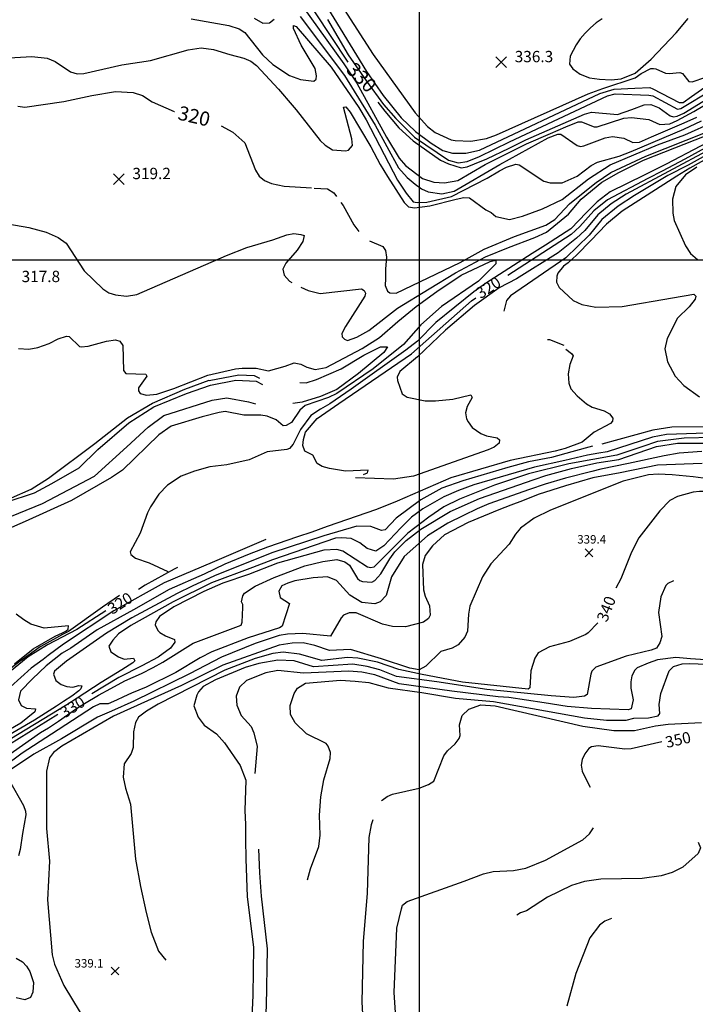
# Model space of a CAD drawing. Units: feet. Extents: x 5758000 to 5773000, y 2302000 to 2313000.
# Drawn here: x 5767717 to 5768195, y 2307473 to 2308170 of the extents above; entities that cross this region are included whole.
import ezdxf

# ---------------------------------------------------------------- set-up
doc = ezdxf.new("R2010")
doc.units = ezdxf.units.FT
doc.header["$LTSCALE"] = 100
doc.header["$MEASUREMENT"] = 0
doc.layers.get('0').update_dxf_attribs({"linetype": 'CONTINUOUS'})
for name, color, linetype in [('T-CON-TEXT', 1, 'CONTINUOUS'), ('T-GRID', 3, 'CONTINUOUS'), ('T-MAJCONTOUR', 2, 'CONTINUOUS'), ('T-MINCONTOUR', 1, 'CONTINUOUS'), ('T-SPOTELEV', 2, 'CONTINUOUS')]:
    doc.layers.add(name, color=color, linetype=linetype)

# ---------------------------------------------------------------- blocks, each defined once
blk = doc.blocks.new('$CROSS')
for p, q in [((-0.5, 0.5), (0.5, -0.5)), ((0.5, 0.5), (-0.5, -0.5))]:
    blk.add_line(p, q)

msp = doc.modelspace()

# ---------------------------------------------------------------- linework, layer by layer
at = {"layer": 'T-GRID'}
for p, q in [((5768000, 2313000), (5768000, 2302000)), ((5758000, 2308000), (5773000, 2308000))]:
    msp.add_line(p, q, dxfattribs=at)
at = {"layer": 'T-MAJCONTOUR', "linetype": 'Continuous', "flags": 128}
for points, elevation in [([(5767949.61, 2308139.9), (5767926.08, 2308175.5)], 330), ([(5767715.63, 2308108.79), (5767720.6, 2308108.23), (5767748.36, 2308112.24), (5767768.23, 2308116.47), (5767784.82, 2308119.16), (5767797.49, 2308118.51), (5767804.04, 2308116.42), (5767810.95, 2308111.98), (5767826.47, 2308105.14), (5767826.61, 2308105.11)], 320), ([(5767970.73, 2308111.62), (5767975.49, 2308105.27), (5767985.58, 2308093.5), (5767995.66, 2308084.26), (5768015.09, 2308070.56), (5768020.65, 2308068), (5768029.52, 2308065.2), (5768033.95, 2308066.01), (5768039.03, 2308067.92), (5768047.76, 2308071.65), (5768063.57, 2308079.13), (5768075.49, 2308085.1), (5768117.02, 2308103.26), (5768121.97, 2308104.57), (5768140.23, 2308102.98), (5768150.39, 2308106.54), (5768150.39, 2308106.54), (5768159.31, 2308109.73), (5768163.87, 2308109.95), (5768169.83, 2308107.68), (5768177.65, 2308101.89), (5768179.94, 2308101.34), (5768182.49, 2308101.74), (5768187.18, 2308103.88), (5768209.93, 2308117.87)], 330), ([(5767859.67, 2308095.01), (5767868.06, 2308090.38), (5767876.52, 2308082.93), (5767883.94, 2308063.49), (5767886.54, 2308059.26), (5767890.33, 2308056.31), (5767895.27, 2308054.21), (5767904.3, 2308052.29), (5767923.69, 2308050.99)], 320), ([(5767964.8, 2308013.56), (5767974.16, 2308009.55), (5767976.06, 2308006.72), (5767976.8, 2308002.04), (5767976.1, 2307993.77), (5767976.1, 2307988.92), (5767976, 2307986.87), (5767976, 2307986.87), (5767975.76, 2307982.06), (5767977.51, 2307977.99), (5767979.14, 2307976.75), (5767983.7, 2307976.43), (5768028.95, 2307998.22), (5768046, 2308007.57), (5768067.46, 2308016.55), (5768089.57, 2308024.54), (5768095.94, 2308028.58), (5768106.41, 2308039.63), (5768112.43, 2308044.77), (5768125.33, 2308054.89), (5768135.64, 2308061.84), (5768160.35, 2308073.39), (5768202.7, 2308090.27)], 320), ([(5768216.31, 2308086.98), (5768187.92, 2308071.43), (5768172.04, 2308062.73), (5768161.75, 2308057.72), (5768133.25, 2308042.67), (5768123.51, 2308034.7), (5768113.72, 2308023.73), (5768107.49, 2308018.02), (5768062.62, 2307988.98)], 320), ([(5767925.58, 2308050.87), (5767934.99, 2308050.24), (5767939.51, 2308047.49), (5767941.34, 2308044.99)], 320), ([(5767944.52, 2308040.64), (5767946.09, 2308038.49), (5767949.97, 2308031.66), (5767953.6, 2308024.96), (5767957.18, 2308020.16)], 320), ([(5767960.53, 2307848.2), (5767963.25, 2307849.37), (5767963.85, 2307851.29), (5767947.81, 2307850.52), (5767936.31, 2307852.41), (5767931.23, 2307854), (5767927.69, 2307856.07), (5767924.56, 2307861.91), (5767918.96, 2307864.85), (5767917.52, 2307868.75), (5767918, 2307872.95), (5767919.45, 2307878.17), (5767927.61, 2307887.97), (5767943.13, 2307898.58), (5767994.56, 2307933.68), (5768036.99, 2307971.02), (5768039.95, 2307973.21)], 320), ([(5768208.11, 2307874.3), (5768187.51, 2307873.94), (5768168.58, 2307871.69), (5768157.62, 2307867.87), (5768139.77, 2307862.02), (5768105.95, 2307855.81), (5768077.29, 2307848.75), (5768053.12, 2307840.69), (5768028.48, 2307830.75), (5768017.41, 2307825.46), (5768006.8, 2307818.12), (5767991.77, 2307806.78), (5767967.79, 2307782.78), (5767965.63, 2307782.15), (5767963.42, 2307782.73), (5767945.96, 2307793.99), (5767941.51, 2307795.1), (5767932.46, 2307794.68), (5767899.61, 2307785.46), (5767878.96, 2307777.41), (5767860.86, 2307771.43), (5767847.32, 2307765.54), (5767826.17, 2307754.53), (5767816.07, 2307747.73), (5767813.55, 2307743.96), (5767813, 2307741.95), (5767814.82, 2307737.9), (5767816.29, 2307736.47), (5767820.23, 2307734.05), (5767826.56, 2307731.53), (5767826.83, 2307729.53), (5767823.89, 2307725.49), (5767815.01, 2307718.95), (5767803.52, 2307712.8), (5767787.19, 2307704.63), (5767768.07, 2307693.14)], 330), ([(5768276.8, 2307825.01), (5768254.27, 2307827.43), (5768231.53, 2307833.37), (5768216.89, 2307835.82), (5768210.69, 2307836.17), (5768198.34, 2307836.28), (5768193.83, 2307835.64), (5768182.86, 2307832.68), (5768177.47, 2307829.86), (5768170.31, 2307822.56), (5768155.43, 2307803.34), (5768150.16, 2307793.41), (5768142.71, 2307774.46), (5768139.25, 2307767.76)], 340), ([(5767828.88, 2307782.48), (5767826.43, 2307781.2), (5767805.92, 2307769.9), (5767801.09, 2307766.78)], 320), ([(5767777.93, 2307751.78), (5767757.51, 2307738.55), (5767736.82, 2307727.78), (5767722.98, 2307719.16), (5767697.71, 2307698.84), (5767662.65, 2307668.16), (5767653.09, 2307658.26), (5767652.4, 2307653.99), (5767654.56, 2307644.12), (5767653.74, 2307642.09), (5767642.36, 2307633.69), (5767611.02, 2307613.62), (5767583.3, 2307595.76), (5767509.49, 2307547.82), (5767494.88, 2307536.84), (5767484.01, 2307526.04), (5767479.27, 2307517.11), (5767474.22, 2307498.73), (5767472.12, 2307479.1), (5767471.95, 2307465.96), (5767478.6, 2307416.91), (5767484.34, 2307391), (5767485.07, 2307388.82)], 320), ([(5768126.32, 2307743.19), (5768119.64, 2307736.13), (5768117.83, 2307735.03), (5768106.3, 2307730.16), (5768092.09, 2307726.38), (5768084.21, 2307722.01), (5768081.83, 2307718.37), (5768078.94, 2307709.4), (5768078.35, 2307697.26), (5768077.01, 2307696.47), (5768030.48, 2307701.37), (5768001.96, 2307706.79), (5767985.6, 2307710.31), (5767970.5, 2307715.55), (5767956.36, 2307718.28), (5767949.27, 2307718.8), (5767930.99, 2307716.54), (5767915.27, 2307721.16), (5767903.69, 2307722.55), (5767896.36, 2307721.6), (5767883.88, 2307718.08), (5767862.21, 2307709.85), (5767815.07, 2307685.64), (5767806.95, 2307680.74), (5767801.18, 2307676.52), (5767799.04, 2307672.86), (5767797.73, 2307666.3), (5767797.45, 2307655.03), (5767795.96, 2307650.83), (5767791.1, 2307643.45), (5767790.37, 2307634.18), (5767791.97, 2307626.22), (5767795.52, 2307615.05), (5767799.04, 2307576.07), (5767802.7, 2307556.65), (5767806.51, 2307538.26), (5767810.18, 2307524.45), (5767815.42, 2307511.08), (5767820.42, 2307504.69)], 340), ([(5767744.17, 2307678.56), (5767709.84, 2307657.28), (5767679.3, 2307640.61), (5767669.76, 2307633.73), (5767667.25, 2307630.34), (5767666.76, 2307628.33), (5767672.03, 2307616.52)], 330), ([(5768171.78, 2307659.06), (5768150.02, 2307654.08), (5768145.59, 2307653.96), (5768126.74, 2307656.18), (5768121.87, 2307655.59), (5768119.99, 2307654.42), (5768117.15, 2307650.6), (5768115.41, 2307646.7), (5768114.55, 2307642.58), (5768115.42, 2307638.44), (5768117.94, 2307632.84), (5768120.97, 2307627.05)], 350), ([(5767985.13, 2307439.22), (5767982.15, 2307481.88), (5767984.03, 2307527.29), (5767987.31, 2307541.04), (5767988.02, 2307543.58), (5767991.29, 2307546.03), (5768031.85, 2307560.64), (5768045.36, 2307565.83), (5768052.29, 2307567.45), (5768066.61, 2307568.08), (5768075.38, 2307569.7), (5768089.26, 2307575.42), (5768115.77, 2307589.67), (5768120.49, 2307593.93), (5768123.3, 2307598.28)], 350)]:
    msp.add_lwpolyline(points, dxfattribs=dict(at, elevation=elevation))
at = {"layer": 'T-MINCONTOUR', "linetype": 'Continuous', "flags": 128}
for points, elevation in [([(5767890.62, 2308251.12), (5767962.53, 2308133.35), (5767974.49, 2308116.46), (5767987.18, 2308100.66), (5767997.39, 2308090.88), (5768008.3, 2308082.69), (5768016.71, 2308077.45), (5768023.58, 2308075.6), (5768033, 2308075.55), (5768042.58, 2308077.77), (5768127.8, 2308117.8), (5768137.85, 2308120.79), (5768152.48, 2308121.5), (5768152.49, 2308121.5), (5768163.19, 2308122.11), (5768165.32, 2308121.04), (5768184.01, 2308111.34), (5768186.85, 2308111.42), (5768192.79, 2308115.63), (5768202.2, 2308122.31)], 334), ([(5767903.7, 2308244.41), (5767967.32, 2308145.46), (5767997.14, 2308104.06), (5768005.75, 2308094.37), (5768011.34, 2308090.24), (5768022.63, 2308084.95), (5768025.5, 2308084.45), (5768036.59, 2308084.12), (5768047.59, 2308086.04), (5768054.71, 2308088.66), (5768119.52, 2308117.58), (5768129.9, 2308121.37), (5768152.78, 2308128.98), (5768157.17, 2308131.85), (5768163.87, 2308135.36), (5768165.79, 2308135.36), (5768167.47, 2308135.25), (5768174.4, 2308132.17), (5768176.96, 2308131.85), (5768184.48, 2308132.76), (5768186.26, 2308132.05), (5768190.94, 2308126.36), (5768193.26, 2308126.05), (5768202.87, 2308129.42)], 336), ([(5767893.05, 2308213.55), (5767946.44, 2308138.7), (5767955.68, 2308125.12), (5767976.78, 2308086.83), (5767985.8, 2308072.12), (5767990.31, 2308066.91), (5768002.31, 2308057.7), (5768010.25, 2308055.16), (5768017.75, 2308054.7), (5768027.22, 2308056.15), (5768046.66, 2308067.6), (5768075.97, 2308082.21), (5768092.85, 2308089.41), (5768103.72, 2308094.3), (5768112.41, 2308097.83), (5768114.88, 2308097.85), (5768114.88, 2308097.85), (5768123.75, 2308094.15), (5768125.86, 2308094.16), (5768144.75, 2308100.22), (5768150.28, 2308100.73), (5768162.49, 2308099.39), (5768170.27, 2308095.74), (5768177.36, 2308096.35), (5768182.49, 2308098.63), (5768194.28, 2308104.95), (5768209.48, 2308113.92)], 328), ([(5767838.52, 2308170.63), (5767853, 2308168.03), (5767865.22, 2308165.95), (5767872.45, 2308163.64), (5767876.44, 2308160.98), (5767888.93, 2308145.04), (5767896.36, 2308138.29), (5767908.18, 2308130.51), (5767915.96, 2308127.75), (5767925.4, 2308126.53), (5767927.04, 2308127.99), (5767927.25, 2308130.33), (5767926.28, 2308135.37), (5767916.45, 2308152.09), (5767910.82, 2308163.88), (5767910.92, 2308165.94), (5767912.9, 2308165.21), (5767937.69, 2308136.36), (5767957.16, 2308107.85), (5767962.46, 2308099.22), (5767984.48, 2308056.49), (5767990.75, 2308047.22), (5767995.66, 2308041.22), (5767998.41, 2308040.65), (5768005.21, 2308040.95), (5768022.86, 2308044.99), (5768048.06, 2308058), (5768056.71, 2308062.99), (5768061.62, 2308065.7), (5768061.62, 2308065.7), (5768068.34, 2308067.89), (5768070.68, 2308067.29), (5768088.19, 2308055.77), (5768092.62, 2308054.64), (5768101.21, 2308054.7), (5768111.84, 2308059.26), (5768121.73, 2308066.89), (5768126.23, 2308069.14), (5768141.43, 2308073.53), (5768150.01, 2308076.74), (5768187.34, 2308092.61), (5768199.75, 2308098.41)], 324), ([(5767883.06, 2308170.99), (5767889.16, 2308167.64), (5767893.92, 2308167.81), (5767897.3, 2308170.26)], 326), ([(5767915.68, 2308172.25), (5767946.92, 2308130.48), (5767968.63, 2308095.38), (5767985.31, 2308065.3), (5767991.31, 2308058.43), (5767997.11, 2308053.69), (5768001.45, 2308050.27), (5768006.32, 2308048.15), (5768016.01, 2308046.79), (5768024.67, 2308048.79), (5768057.08, 2308067.54), (5768091.32, 2308086.36), (5768091.32, 2308086.36), (5768098.07, 2308089.08), (5768100.25, 2308088.99), (5768111.68, 2308080.91), (5768114.13, 2308080.37), (5768116.58, 2308080.73), (5768131.69, 2308086.31), (5768136.79, 2308087.37), (5768144.81, 2308086.2), (5768151.18, 2308083.09), (5768155.94, 2308083.29), (5768164.5, 2308087.04), (5768187.59, 2308097.06), (5768196.41, 2308101.15)], 326), ([(5767935.02, 2308170.06), (5767949.65, 2308145.18), (5767962.68, 2308126.49), (5767974.76, 2308109.96), (5767983.49, 2308100.15), (5767989.49, 2308093.87), (5767996.58, 2308086.78), (5768020.58, 2308070.69), (5768027.4, 2308068.78), (5768033.85, 2308069.58), (5768042.57, 2308073.13), (5768063.85, 2308083.49), (5768133.23, 2308116.17), (5768138.59, 2308117.55), (5768162.49, 2308116.65), (5768162.49, 2308116.65), (5768165.32, 2308116.08), (5768182.73, 2308106.62), (5768185.17, 2308107.08), (5768207.2, 2308120.33)], 332), ([(5768129.48, 2308170.68), (5768125.15, 2308167.69), (5768121.18, 2308164.33), (5768117.48, 2308160.52), (5768113.99, 2308156.47), (5768110.95, 2308152.14), (5768106.82, 2308144.09), (5768106.39, 2308138.65), (5768108.78, 2308135.17), (5768113.78, 2308131.47), (5768120.53, 2308128.86), (5768127.49, 2308127.99), (5768135.76, 2308127.56), (5768142.94, 2308128.21), (5768152.9, 2308132.12), (5768164.09, 2308142.02), (5768181.8, 2308160.75), (5768190.36, 2308170.78)], 338), ([(5767705.52, 2308142.67), (5767725.66, 2308144), (5767736.5, 2308142.9), (5767742.12, 2308140.52), (5767752.95, 2308133.11), (5767757.83, 2308131.74), (5767762.52, 2308132), (5767789.29, 2308138.07), (5767809.56, 2308141.17), (5767836.33, 2308148.64), (5767845.55, 2308150.06), (5767854.23, 2308148.81), (5767865.82, 2308145.43), (5767875.76, 2308142.78), (5767880.81, 2308140.67), (5767884.64, 2308137.5), (5767900.29, 2308120.86), (5767909.94, 2308109.47), (5767912.86, 2308106.24), (5767929.71, 2308084.52), (5767933.37, 2308081.18), (5767938.48, 2308078.04), (5767947.7, 2308077.15), (5767949.88, 2308077.75), (5767952.6, 2308080.96), (5767952.28, 2308085.81), (5767946.22, 2308108.18), (5767947.98, 2308108.3), (5767951.11, 2308104.65), (5767965.79, 2308079.94), (5767972.33, 2308067.54), (5767977.39, 2308058.95), (5767989.18, 2308040.65), (5767992.44, 2308037.66), (5767996.51, 2308036.85), (5768007.39, 2308038.43), (5768026, 2308042.98), (5768031.55, 2308044.18), (5768035.63, 2308043.91), (5768047.04, 2308035.49), (5768050.79, 2308033.5), (5768050.78, 2308033.5), (5768054.1, 2308030.76), (5768063.86, 2308028.7), (5768073.04, 2308030.96), (5768087.23, 2308036.1), (5768101.09, 2308042.71), (5768119.85, 2308057.3), (5768135.16, 2308067.34), (5768168.54, 2308081.47), (5768188.09, 2308088.65), (5768230.02, 2308107.38)], 322), ([(5768223.4, 2308093.33), (5768174.77, 2308067.82), (5768159.11, 2308060.02), (5768135.04, 2308048.28), (5768125.92, 2308041.11), (5768118.45, 2308033.68), (5768107.25, 2308022.08), (5768089.26, 2308010.42), (5768079.89, 2308004.48), (5768046.81, 2307983.48), (5768038.53, 2307977.46), (5768011.7, 2307955.72), (5767998.64, 2307942.66), (5767990.48, 2307936.13), (5767951.77, 2307908.57), (5767936.65, 2307898.3), (5767930.06, 2307894.5), (5767923.23, 2307889.89), (5767915.8, 2307880.12), (5767910.64, 2307869.7), (5767908, 2307866.71), (5767906.1, 2307865.91), (5767892.24, 2307864.3), (5767879.55, 2307858.6), (5767863.65, 2307855.16), (5767851.6, 2307853.73), (5767840.71, 2307850.63), (5767831.42, 2307847.1), (5767821.78, 2307840.66), (5767815.69, 2307834.31), (5767809.64, 2307825.29), (5767807.49, 2307821.06), (5767802.32, 2307806.7), (5767795.36, 2307793.61), (5767795.85, 2307791.63), (5767798.98, 2307788.94), (5767808.61, 2307785.74), (5767821.94, 2307779.54)], 318), ([(5767916.17, 2307980.87), (5767921.31, 2307978.31), (5767929.8, 2307976.41), (5767958.97, 2307979.69), (5767958.97, 2307979.69), (5767961.01, 2307978.53), (5767961.86, 2307976.53), (5767961.47, 2307974.32), (5767947.64, 2307952.94), (5767945.22, 2307947.96), (5767945.49, 2307945.65), (5767947.01, 2307943.94), (5767949.04, 2307943.03), (5767955.87, 2307945.38), (5767964.31, 2307950.18), (5767984.5, 2307965.86), (5768006.97, 2307979.55), (5768025.58, 2307990.83), (5768046.81, 2308002.26), (5768063.13, 2308008.79), (5768081.85, 2308015.89), (5768089.99, 2308019.8), (5768105.59, 2308032.47), (5768114.57, 2308043.08), (5768129.27, 2308055.04), (5768141.23, 2308061.96), (5768158.68, 2308070.73), (5768209.66, 2308090.71)], 318), ([(5768236.46, 2308094.77), (5768146.56, 2308046.68), (5768135.75, 2308039.77), (5768126.51, 2308031.83), (5768117.29, 2308020.98), (5768111.37, 2308015.34), (5768098.35, 2308005.07), (5768068.85, 2307986.75), (5768056.6, 2307980.22), (5768039.01, 2307967.69), (5768018.59, 2307950.44), (5767998.73, 2307931.42), (5767986.18, 2307921.02), (5767984.27, 2307917.07), (5767984.47, 2307914.84), (5767987.85, 2307905.42), (5767991.43, 2307902.93), (5768004.24, 2307900.45), (5768011.53, 2307900.37), (5768023.7, 2307901.48), (5768036.43, 2307904.51), (5768037.32, 2307902.64), (5768033.77, 2307896.39), (5768032.81, 2307891.8), (5768033.45, 2307887.54), (5768034.64, 2307885.46), (5768037.52, 2307881.5), (5768043.45, 2307877.19), (5768047.5, 2307875.51), (5768055.2, 2307874.25), (5768056.74, 2307872.78), (5768056.56, 2307870.44), (5768053.1, 2307867.52), (5768048.84, 2307865.76), (5767995.84, 2307846.96), (5767981.62, 2307844.92), (5767954.84, 2307845.82)], 322), ([(5768230.64, 2308089.45), (5768190.25, 2308067.17), (5768175.87, 2308059.7), (5768152.42, 2308045.7), (5768140.69, 2308038.18), (5768129.17, 2308028.65), (5768120.32, 2308017.56), (5768103.65, 2308001.46), (5768064.51, 2307974.69), (5768061.69, 2307971.29), (5768059.76, 2307963.85)], 324), ([(5768233.27, 2308088.21), (5768191.42, 2308065.04), (5768182.33, 2308059.41), (5768143.51, 2308034.6), (5768132.57, 2308025.39), (5768121.52, 2308013.9), (5768111.58, 2308003.66), (5768105.3, 2307997.97), (5768102.04, 2307995.69), (5768097.98, 2307990.68), (5768097.4, 2307988.52), (5768097.19, 2307984.21), (5768099.03, 2307980.47), (5768108.96, 2307971.33), (5768115.04, 2307968.44), (5768124.93, 2307966.73), (5768143.73, 2307967.03), (5768179.26, 2307973.25), (5768194.46, 2307975.85), (5768195.86, 2307974.3), (5768195.2, 2307972.34), (5768191.06, 2307966.94), (5768182.91, 2307958.73), (5768175.55, 2307944.49), (5768173.92, 2307937.22), (5768175.67, 2307927.89), (5768181.12, 2307917.79), (5768187.4, 2307911.17), (5768198.32, 2307903.3)], 326), ([(5768196.55, 2308065.62), (5768188.56, 2308060.16), (5768181.56, 2308052.05), (5768179.15, 2308042.94), (5768179.55, 2308033.14), (5768180.46, 2308027.91), (5768188.38, 2308010.05), (5768192.01, 2308004.7), (5768197.01, 2308000.38)], 328), ([(5767686.96, 2308029.28), (5767723.47, 2308022.97), (5767735.79, 2308019.8), (5767744.39, 2308015.92), (5767749.94, 2308011.84), (5767762.65, 2307992.24), (5767775.86, 2307979.59), (5767780.09, 2307976.72), (5767784.85, 2307975.26), (5767792.63, 2307974.4), (5767800.04, 2307975.49), (5767863.38, 2308003.24), (5767877.97, 2308008.94), (5767896.31, 2308014.2), (5767906.25, 2308017.9), (5767911.17, 2308018.78), (5767916.02, 2308018.15), (5767918.48, 2308017.35), (5767917.51, 2308013.11), (5767913.62, 2308006.84), (5767905.56, 2307997.87), (5767903.44, 2307993.48), (5767904.35, 2307989.24), (5767908, 2307984.92), (5767909.8, 2307984.03)], 318), ([(5767716.14, 2307937.45), (5767723.52, 2307936.93), (5767729.93, 2307937.99), (5767737.92, 2307940.96), (5767744.25, 2307944.22), (5767750.17, 2307946.04), (5767751.98, 2307945.79), (5767759.33, 2307938.76), (5767760.62, 2307938.59), (5767765.61, 2307939.12), (5767778.54, 2307942.66), (5767784.81, 2307943.57), (5767787.88, 2307942.53), (5767790.03, 2307939.51), (5767790.46, 2307921.88), (5767792.18, 2307919.73), (5767806.37, 2307919.3), (5767806.98, 2307917.7), (5767801.13, 2307909.46), (5767801.1, 2307907.36), (5767802.44, 2307905.65), (5767806.95, 2307904.43), (5767814.25, 2307905.08), (5767826.24, 2307909.06), (5767850.22, 2307918.5), (5767850.22, 2307918.5), (5767869.86, 2307922.97), (5767874.61, 2307923.42), (5767884.45, 2307923.54), (5767893.2, 2307921.65), (5767904.97, 2307924.92), (5767911.29, 2307927.15), (5767916.18, 2307926.33), (5767920.26, 2307924.25), (5767926.26, 2307922.63), (5767934.15, 2307923.89), (5767959.42, 2307937.38), (5767971.7, 2307945.11), (5767984.76, 2307956.54), (5767997.82, 2307967.15), (5768012.52, 2307977.77), (5768029.67, 2307989.2), (5768050.07, 2307998.99), (5768054.15, 2307999.81), (5768054.15, 2307997.36), (5768041.91, 2307985.11), (5768015.78, 2307967.15), (5768001.09, 2307954.09), (5767988.84, 2307940.21), (5767967.32, 2307922.95), (5767941.63, 2307905.5), (5767935.7, 2307902.7), (5767919.15, 2307896.99), (5767915.44, 2307893.82), (5767909.47, 2307885.04), (5767905.67, 2307882.99), (5767903.66, 2307882.68), (5767898.55, 2307886.93), (5767892.18, 2307889.6), (5767887.79, 2307890.21), (5767875.77, 2307890.15), (5767862.5, 2307892.92), (5767858.32, 2307892.17), (5767846.18, 2307889.09), (5767846.18, 2307889.09), (5767824.23, 2307882.35), (5767815.57, 2307876.41), (5767789.78, 2307851.26), (5767782, 2307846.09), (5767753.84, 2307829.84), (5767720.96, 2307815.09), (5767720.96, 2307815.1), (5767707.52, 2307809.07)], 316), ([(5768090.86, 2307943.79), (5768092.22, 2307943.78), (5768102.42, 2307939.75)], 324), ([(5768103.7, 2307936.82), (5768107.75, 2307933.84), (5768108.99, 2307932.25), (5768106.48, 2307926.02), (5768105.33, 2307919.48), (5768105.77, 2307912.81), (5768107.32, 2307908.91), (5768111.73, 2307903.91), (5768118.46, 2307898.26), (5768122.41, 2307895.89), (5768130.77, 2307893.3), (5768134.56, 2307891.26), (5768136.92, 2307888.01), (5768136.78, 2307885.94), (5768135.44, 2307884.23), (5768123.8, 2307878.2), (5768115.31, 2307871.14), (5768103.2, 2307866.63), (5768096.21, 2307864.8), (5768064.29, 2307858.12), (5768022.31, 2307845.87), (5767984.4, 2307829.32), (5767969.73, 2307823.55), (5767934.66, 2307811.52), (5767923.97, 2307807.48), (5767913.73, 2307804.24), (5767892.51, 2307796.89), (5767879.45, 2307791.99), (5767862.29, 2307784.81), (5767847.62, 2307777.81), (5767822.95, 2307766.81), (5767797.57, 2307752.45), (5767771.85, 2307738.29), (5767753.16, 2307725.39), (5767747.14, 2307721.78), (5767735.71, 2307712.8), (5767726.24, 2307703.65), (5767717.63, 2307694.96), (5767716.24, 2307688.75), (5767718.08, 2307684.82), (5767721.88, 2307682.81), (5767728.29, 2307682.4), (5767727.71, 2307680.43), (5767717.89, 2307672.38), (5767683.86, 2307652.79)], 324), ([(5767915.5, 2307913.28), (5767919.89, 2307913.16), (5767927.29, 2307915.36), (5767944.67, 2307923.07), (5767960.74, 2307932.65), (5767972.51, 2307938.58), (5767977.41, 2307938.58), (5767974.96, 2307934.5), (5767957, 2307919.8), (5767941.49, 2307908.37), (5767930.07, 2307903.48), (5767917, 2307899.39), (5767910.47, 2307898.58)], 314), ([(5767603.53, 2307793.9), (5767649.39, 2307808.4), (5767678.8, 2307818.48), (5767707.37, 2307828.57), (5767727.54, 2307835.29), (5767739.71, 2307841.89), (5767759.06, 2307853.07), (5767772.4, 2307865.97), (5767794.33, 2307884.9), (5767811.96, 2307896.08), (5767835.19, 2307905.54), (5767852.16, 2307911.55), (5767852.16, 2307911.55), (5767870.03, 2307914.96), (5767884.43, 2307914.17), (5767888.87, 2307911.87)], 312), ([(5767711.29, 2307831.7), (5767725.12, 2307837.89), (5767737.56, 2307845.76), (5767770.25, 2307870.27), (5767793.47, 2307888.34), (5767811.1, 2307898.66), (5767833.9, 2307908.55), (5767851.26, 2307914.87), (5767851.25, 2307914.86), (5767872.17, 2307918.76), (5767883.16, 2307918.2), (5767886.74, 2307916.41)], 314), ([(5767626.18, 2307785.51), (5767693.18, 2307811.43), (5767733.26, 2307827.67), (5767770.08, 2307847.17), (5767792.82, 2307867.75), (5767807.99, 2307881.82), (5767819.19, 2307889.91), (5767853.29, 2307900.89), (5767853.28, 2307900.89), (5767863.75, 2307902.37), (5767879.06, 2307899.58), (5767884.06, 2307898.35)], 312), ([(5768208.72, 2307881.86), (5768178.77, 2307881.83), (5768165.23, 2307879.67), (5768129.28, 2307869.63)], 326), ([(5768210.14, 2307877.74), (5768175.09, 2307876.56), (5768165.14, 2307874.76), (5768132.92, 2307864.28), (5768127.18, 2307863.29), (5768119.06, 2307861.91), (5768103.14, 2307858.12), (5768081.55, 2307853.38), (5768038.65, 2307840.97), (5768027.71, 2307836.99), (5768017.37, 2307832.44), (5768002.48, 2307823.92), (5767994.58, 2307818.15), (5767986.98, 2307810.55), (5767974.81, 2307797.81), (5767969.18, 2307793.95), (5767963.03, 2307795.96), (5767957.98, 2307799.95), (5767951.75, 2307802.93), (5767945.16, 2307803.55), (5767940.63, 2307803.2), (5767895.96, 2307787.82), (5767881.96, 2307782.48), (5767852.95, 2307771.48), (5767825.79, 2307758.23), (5767795.69, 2307741.36), (5767787.03, 2307735.42), (5767783.08, 2307731.09), (5767780.25, 2307726.83), (5767781.69, 2307722.74), (5767787.01, 2307719.22), (5767791.1, 2307717.6), (5767797.54, 2307718.37), (5767798.53, 2307716.5), (5767797.15, 2307715.02), (5767789.41, 2307710), (5767774.72, 2307701.02), (5767757.77, 2307690.04), (5767750.47, 2307685.17), (5767704.58, 2307657.5)], 328), ([(5768122.6, 2307868.24), (5768108.07, 2307864.2), (5768093.69, 2307860.37), (5768077.36, 2307857.21), (5768062.77, 2307853.25), (5768030.86, 2307843.83), (5768015.85, 2307838.51), (5768001.09, 2307830.36), (5767983.63, 2307817.24), (5767975.73, 2307809.03), (5767973.3, 2307808.72), (5767965.64, 2307811.47), (5767955.72, 2307811.7), (5767932.3, 2307804.82), (5767895.63, 2307792.81), (5767854.95, 2307776.48), (5767839.28, 2307769.15), (5767828.61, 2307764.15), (5767796.53, 2307746.94), (5767778.48, 2307736.07), (5767750.08, 2307716.18), (5767741.75, 2307709.09), (5767741.06, 2307706.98), (5767742.71, 2307702.45), (5767746.35, 2307699.72), (5767750.37, 2307698.25), (5767754.6, 2307697.83), (5767758.85, 2307698.91), (5767761, 2307698.78), (5767760.27, 2307696.71), (5767758.88, 2307695.26), (5767753.87, 2307691.41), (5767748.04, 2307687.6), (5767743.11, 2307684.23), (5767727.6, 2307674.43), (5767686.99, 2307650.9)], 326), ([(5767695.78, 2307640.55), (5767731.89, 2307665.66), (5767737.54, 2307669.12), (5767744.57, 2307673.83), (5767757.17, 2307682.66), (5767762.89, 2307686.15), (5767772.96, 2307692.16), (5767781.48, 2307696.73), (5767791.51, 2307702.2), (5767803.28, 2307707.55), (5767811.45, 2307711.63), (5767818.42, 2307715.44), (5767839.9, 2307728.93), (5767873.86, 2307741.64), (5767874.6, 2307743.68), (5767875.07, 2307754.04), (5767875.09, 2307756.38), (5767874.19, 2307758.2), (5767874.95, 2307762.47), (5767876.19, 2307764.21), (5767883.8, 2307769.26), (5767897.33, 2307775.39), (5767918.84, 2307783.56), (5767931.77, 2307786.66), (5767941.49, 2307788.14), (5767947.2, 2307786.51), (5767950.47, 2307784.06), (5767956.24, 2307774.72), (5767957.8, 2307773.35), (5767959.86, 2307772.54), (5767966.47, 2307772.12), (5767968.42, 2307773.23), (5767972.69, 2307778.02), (5767979.07, 2307788.66), (5767982.72, 2307793.53), (5767990.62, 2307801.43), (5768000.96, 2307809.64), (5768021.93, 2307822.1), (5768042.71, 2307831.3), (5768081.31, 2307844.74), (5768089.68, 2307847.54), (5768107.71, 2307852.37), (5768125.64, 2307856.61), (5768141.15, 2307858.96), (5768167.96, 2307868.05), (5768182.92, 2307870.43), (5768211.85, 2307870.44)], 332), ([(5768199.97, 2307864.6), (5768183.95, 2307863.24), (5768173.25, 2307861.49), (5768148.21, 2307855.95), (5768128.52, 2307852.11), (5768122.18, 2307850.34), (5768103.51, 2307845.65), (5768089.17, 2307841.45), (5768077.96, 2307837.64), (5768049.31, 2307827.49), (5768040.93, 2307823.93), (5768031.2, 2307819.31), (5768020.28, 2307813.73), (5768005.81, 2307804.84), (5767989.31, 2307790.12), (5767980.29, 2307775.87), (5767976.47, 2307762.53), (5767972.3, 2307758.13), (5767968.42, 2307756.66), (5767959.35, 2307757.59), (5767950.85, 2307762.95), (5767941.28, 2307773.35), (5767935.05, 2307775.78), (5767924.74, 2307775.18), (5767911.94, 2307772.99), (5767906.84, 2307771.4), (5767902.65, 2307769.47), (5767900.52, 2307765.66), (5767901.58, 2307761.33), (5767908.14, 2307756.9), (5767902.89, 2307740.98), (5767900.91, 2307739.67), (5767878.92, 2307732.66), (5767853.1, 2307722.86), (5767844.76, 2307718.65), (5767827.56, 2307708.18), (5767806.55, 2307697.75), (5767796.17, 2307693.44), (5767790.46, 2307690.99), (5767785.56, 2307688.54), (5767779.75, 2307685.95), (5767777.4, 2307686.1), (5767773.84, 2307685.9), (5767769.32, 2307683.95), (5767739.66, 2307664.53), (5767718.74, 2307651.19), (5767705.83, 2307641.48)], 334), ([(5768200.26, 2307855.95), (5768168.56, 2307854.78), (5768142.32, 2307849.37), (5768122.94, 2307845.77), (5768103.39, 2307840.18), (5768084.26, 2307834.11), (5768073.11, 2307829.68), (5768064.77, 2307826.51), (5768056.32, 2307823.34), (5768034.51, 2307814.35), (5768017.92, 2307805.56), (5768009.27, 2307797.74), (5768004.12, 2307790.83), (5768002.22, 2307784.59), (5768003.07, 2307766.69), (5768004.15, 2307762.24), (5768007.11, 2307755.35), (5768007.79, 2307748.68), (5768006.61, 2307746.45), (5768002.94, 2307743.77), (5767990.32, 2307740.4), (5767981.02, 2307740.68), (5767973.85, 2307742.42), (5767955.38, 2307750.3), (5767950.37, 2307750.34), (5767946.22, 2307748.67), (5767944.69, 2307746.9), (5767937.01, 2307733.96), (5767917.5, 2307735.75), (5767906.62, 2307735.26), (5767900.72, 2307734.32), (5767883.85, 2307728.64), (5767859.87, 2307718.94), (5767837.24, 2307707.14), (5767797.83, 2307687.96), (5767782.08, 2307680.91), (5767772.26, 2307676.53), (5767746.65, 2307661.26), (5767727.18, 2307650.28), (5767711.36, 2307639.8)], 336), ([(5768222.11, 2307842.8), (5768193.83, 2307846.54), (5768179.01, 2307847.92), (5768169, 2307848.44), (5768162.37, 2307847.92), (5768144.25, 2307843.58), (5768092.89, 2307822.9), (5768081.41, 2307817.25), (5768071.73, 2307810.25), (5768068.11, 2307806.13), (5768063.66, 2307798.91), (5768050.75, 2307785.01), (5768044.62, 2307775.75), (5768035.85, 2307755.14), (5768034.79, 2307749.47), (5768034.14, 2307737.38), (5768032.12, 2307733.27), (5768027.6, 2307727.63), (5768023.26, 2307725.49), (5768015.15, 2307722.95), (5768004.61, 2307712.63), (5767999.86, 2307710), (5767993.19, 2307711.32), (5767973.33, 2307717.93), (5767951.36, 2307724.45), (5767936.43, 2307723.72), (5767925.99, 2307727.24), (5767917.87, 2307729.08), (5767910.06, 2307728.82), (5767900.67, 2307727.39), (5767860.92, 2307713.28), (5767831.53, 2307698.97), (5767783.44, 2307677.35), (5767746.81, 2307656), (5767740.98, 2307651.61), (5767738.11, 2307647.76), (5767735.96, 2307638.37), (5767736.02, 2307597.83), (5767738.21, 2307574.74), (5767736.73, 2307547.26), (5767739.99, 2307508.31), (5767741.68, 2307501.73), (5767748.34, 2307486.74), (5767759.87, 2307467.7)], 338), ([(5767891.29, 2307802.36), (5767853.39, 2307785.95), (5767819.28, 2307771.48), (5767783.8, 2307751.85), (5767747.96, 2307728.31), (5767737.27, 2307720.26), (5767733.78, 2307717.47), (5767725.15, 2307711.17), (5767710.45, 2307698.1)], 322), ([(5768180.08, 2307773.03), (5768175.99, 2307771.19), (5768174.45, 2307769.75), (5768170.93, 2307761.69), (5768169.42, 2307750.6), (5768171.61, 2307733.53), (5768170.3, 2307729.14), (5768167.87, 2307725.49), (5768164.2, 2307723.91), (5768146.55, 2307719.65), (5768124.93, 2307711.88), (5768122.18, 2307709.03), (5768121.33, 2307706.95), (5768118.76, 2307692.64), (5768116.95, 2307691.37), (5768109.44, 2307690.52), (5768093.34, 2307691.57), (5768047.86, 2307696.13), (5768012.52, 2307701.6), (5767983.79, 2307705.33), (5767971.98, 2307710.09), (5767963.16, 2307712.52), (5767952.82, 2307714.04), (5767925.16, 2307712.22), (5767911.3, 2307716.33), (5767899.83, 2307716.93), (5767886.45, 2307714.5), (5767876.73, 2307711.77), (5767855.75, 2307702.95), (5767847.02, 2307698.14), (5767843.54, 2307694.46), (5767842.42, 2307692.19), (5767840.47, 2307684.64), (5767843.4, 2307676.46), (5767847.63, 2307670.97), (5767856.46, 2307664.78), (5767862.01, 2307658.49), (5767873.22, 2307642.42), (5767877.09, 2307631.99), (5767876.39, 2307610.52), (5767876.99, 2307600.73), (5767876.99, 2307590.12), (5767877.12, 2307576.35), (5767878.15, 2307549.5), (5767882.65, 2307513.77), (5767882.12, 2307479.95), (5767881.08, 2307458.68)], 342), ([(5767787.63, 2307762.69), (5767775.58, 2307754.34), (5767751.68, 2307737.26), (5767747.39, 2307734.94), (5767731.95, 2307726.49), (5767731.5, 2307726.22), (5767718.7, 2307717.18), (5767717.6, 2307716.3), (5767701.26, 2307703.99)], 318), ([(5767713.32, 2307714.33), (5767726.63, 2307724.94), (5767742.26, 2307733.92), (5767747.3, 2307736.25), (5767749.72, 2307737.38), (5767751.36, 2307738.93), (5767751.5, 2307741.08), (5767734.29, 2307739.55), (5767724.83, 2307742.24), (5767719.96, 2307745.42), (5767714.49, 2307749.54)], 316), ([(5768202.74, 2307717.11), (5768192.12, 2307717.93), (5768181.51, 2307718.75), (5768168.67, 2307717.02), (5768161.94, 2307714.71), (5768154.18, 2307711.54), (5768152.6, 2307709.71), (5768150.38, 2307705.83), (5768149.69, 2307701.52), (5768149.8, 2307697.06), (5768151.4, 2307688.8), (5768149.91, 2307682.51), (5768147.86, 2307681.69), (5768121.91, 2307682.6), (5768104.77, 2307684.22), (5768088.44, 2307686.67), (5768063.45, 2307690.54), (5768055.87, 2307690.94), (5768023.13, 2307695.07), (5767985.64, 2307700.05), (5767968.6, 2307706.45), (5767959.33, 2307708.43), (5767950.05, 2307709.11), (5767918.07, 2307707.78), (5767899.91, 2307709.68), (5767891.22, 2307708.01), (5767877.56, 2307702.47), (5767872.77, 2307697.73), (5767870.34, 2307691.47), (5767870.79, 2307685.07), (5767873.92, 2307677.73), (5767881.04, 2307669.92), (5767882.87, 2307665.53), (5767885.16, 2307655.88), (5767883.58, 2307636.82)], 344), ([(5767920.78, 2307561.51), (5767922.91, 2307569.17), (5767928.87, 2307585.17), (5767929.86, 2307593.17), (5767929.32, 2307607.31), (5767930.25, 2307620.09), (5767932.49, 2307632.27), (5767936.84, 2307647.39), (5767937.15, 2307651.67), (5767935.48, 2307656.05), (5767934.01, 2307658), (5767920.19, 2307664.82), (5767912.02, 2307672.64), (5767908.84, 2307678.56), (5767908.53, 2307684.91), (5767911.39, 2307693.33), (5767913.78, 2307697.02), (5767919.45, 2307700.66), (5767944.27, 2307702.72), (5767954.61, 2307702.05), (5767964.32, 2307700.97), (5767977.97, 2307697.42), (5768001.86, 2307693.95), (5768025.58, 2307689.94), (5768052.52, 2307687.72), (5768117.02, 2307676.06), (5768132.53, 2307674.43), (5768146.41, 2307674.43), (5768151.91, 2307675.87), (5768162.2, 2307676.16), (5768169.03, 2307677.44), (5768170.18, 2307679.22), (5768169.76, 2307685.5), (5768170.94, 2307693.31), (5768176.83, 2307709.34), (5768179.99, 2307712.3), (5768185.99, 2307714.21), (5768191.23, 2307714.62), (5768209.66, 2307713.87)], 346), ([(5767973.29, 2307617.38), (5767973.73, 2307617.9), (5767977.16, 2307620.46), (5767980.92, 2307622.07), (5767999.84, 2307626.39), (5768006.48, 2307628.81), (5768010.2, 2307631.29), (5768017.39, 2307649.11), (5768019.95, 2307652.82), (5768025.41, 2307657.59), (5768028.29, 2307661.57), (5768028.87, 2307663.67), (5768028.48, 2307671.09), (5768030.25, 2307677.79), (5768034.99, 2307682.26), (5768043.6, 2307685.25), (5768053.79, 2307684.69), (5768115.68, 2307670.1), (5768137.83, 2307667.05), (5768152.46, 2307667.08), (5768167.33, 2307670.45), (5768176.12, 2307671.62), (5768199.74, 2307672.7)], 348), ([(5767709.56, 2307632.1), (5767719.85, 2307614.03), (5767721.14, 2307610.04), (5767721.49, 2307607.49), (5767719.14, 2307594.33), (5767717.46, 2307582.94), (5767716.23, 2307578.46)], 336), ([(5767966.98, 2307603.97), (5767965.84, 2307600.48), (5767964.25, 2307591.43), (5767962.99, 2307552.13), (5767960.29, 2307517.92), (5767959.29, 2307474.97), (5767959.91, 2307462.37)], 348), ([(5768197.32, 2307588.17), (5768199.15, 2307584.2), (5768197.41, 2307580.06), (5768186.63, 2307570.4), (5768178.96, 2307566.72), (5768171.14, 2307564.34), (5768157.89, 2307562.45), (5768128.53, 2307561.97), (5768117.02, 2307560.36), (5768107.74, 2307557.4), (5768090.73, 2307549.21), (5768075.86, 2307539.45), (5768071.68, 2307538.06), (5768069.13, 2307536.46)], 352), ([(5767886.19, 2307583.15), (5767886.79, 2307566.44), (5767888.05, 2307550.03), (5767892.27, 2307512.71), (5767891.59, 2307472.11), (5767890.61, 2307456.69), (5767893.18, 2307446.88), (5767909.07, 2307406.72), (5767910.34, 2307400.81), (5767910.36, 2307394.33), (5767905.58, 2307346.96), (5767905.37, 2307321.54), (5767910.45, 2307305.84), (5767932.7, 2307259.29), (5767941.94, 2307245.12), (5767950.37, 2307236.39)], 344), ([(5768135.96, 2307534.09), (5768131.32, 2307532.25), (5768127.64, 2307529.51), (5768120.85, 2307520.5), (5768110.78, 2307495.18), (5768104.44, 2307472.11)], 354), ([(5767714.45, 2307506.06), (5767719.14, 2307503.55), (5767721.99, 2307500.33), (5767724.17, 2307496.66), (5767726.81, 2307488.78), (5767726.46, 2307482.05), (5767724.71, 2307478.34), (5767720.68, 2307476.62), (5767714.6, 2307478.11)], 336)]:
    msp.add_lwpolyline(points, dxfattribs=dict(at, elevation=elevation))

# ---------------------------------------------------------------- block references
at = {"layer": 'T-SPOTELEV'}
for p, xscale, yscale, zscale, rotation in [((5768057.95, 2308139.91, 336.32), 7.500000298023224, 7.500000298023224, 7.500000298023224, 0.0005829518846924933), ((5767787.26, 2308057.19, 319.24), 7.500000298023224, 7.500000298023224, 7.500000298023224, 0.0005829518846924933), ((5768120.14, 2307792.84, 339.43), 5.500000342726707, 5.500000342726707, 5.500000342726707, 359.9199514084514), ((5767784.62, 2307496.97, 339.06), 5.500000342726707, 5.500000342726707, 5.500000342726707, 359.9199514084514)]:
    msp.add_blockref('$CROSS', p, dxfattribs=dict(at, xscale=xscale, yscale=yscale, zscale=zscale, rotation=rotation))

# ---------------------------------------------------------------- texts
at = {"layer": 'T-CON-TEXT'}
for s, height, rotation, p in [('330', 10, 314.20834, (5767947.62, 2308133.78, 330)), ('320', 10, 346.59947, (5767828.37, 2308099.55, 320)), ('320', 8, 392.91334, (5768043.43, 2307972.24, 320)), ('320', 8, 392.92039, (5767782.66, 2307748.89, 320)), ('340', 8, 428.5357, (5768132.76, 2307743.24, 340)), ('330', 8, 391.79188, (5767748.84, 2307675.57, 330)), ('350', 8, 372.87308, (5768175.24, 2307654.71, 350))]:
    msp.add_text(s, height=height, rotation=rotation, dxfattribs=at).set_placement(p)
at = {"layer": 'T-SPOTELEV'}
for s, height, rotation, p in [('336.3', 8, 0.0573, (5768067.55, 2308139.91, 336.32)), ('319.2', 8, 0.0573, (5767796.86, 2308057.19, 319.24)), ('317.8', 8, 0.0573, (5767718.41, 2307984.33, 317.79)), ('339.4', 6, 0.05729, (5768111.82, 2307799.37, 339.43)), ('339.1', 6, 0.05729, (5767755.9, 2307499.42, 339.06))]:
    msp.add_text(s, height=height, rotation=rotation, dxfattribs=at).set_placement(p)

doc.saveas('drawing.dxf')
